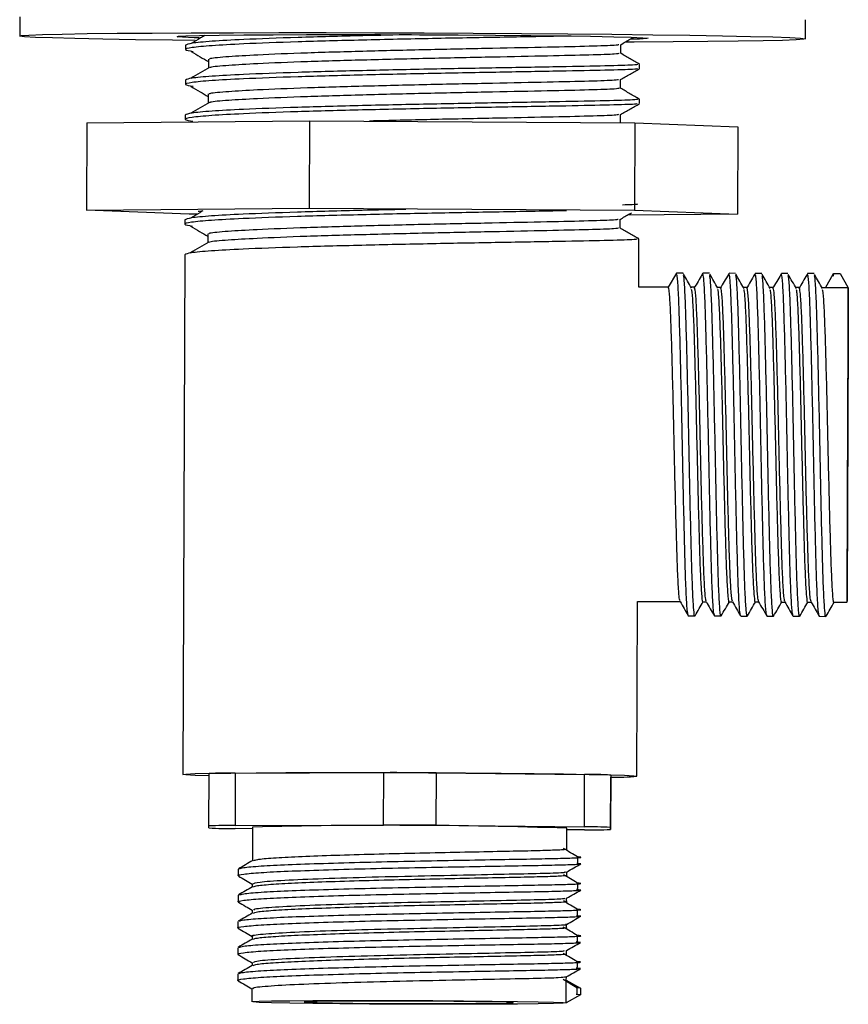
# Model space of a CAD drawing. Units: millimetres. Extents: x 13 to 1475, y 12 to 1043.
# Drawn here: x 574 to 622, y 465 to 522 of the extents above; entities that cross this region are included whole.
import ezdxf

# ---------------------------------------------------------------- set-up
doc = ezdxf.new("R2010")
doc.units = ezdxf.units.MM
doc.header["$LTSCALE"] = 5

msp = doc.modelspace()

# ---------------------------------------------------------------- linework, layer by layer
at = {"color": 7, "linetype": 'Continuous', "lineweight": 25}
for p, q in [((574.266, 521.847), (574.262, 520.747)), ((619.262, 520.58), (619.266, 521.68)), ((608.676, 519.754), (608.678, 520.251)), ((583.76, 520.221), (583.759, 519.971)), ((585.067, 519.43), (585.065, 518.93)), ((609.755, 518.874), (609.756, 519.124)), ((583.753, 518.221), (583.752, 517.971)), ((608.669, 517.754), (608.67, 518.252)), ((585.059, 517.43), (585.057, 516.93)), ((609.748, 516.875), (609.749, 517.125)), ((578.108, 515.78), (578.089, 510.78)), ((578.108, 515.78), (590.858, 515.898)), ((583.745, 516.221), (583.744, 515.971)), ((584.06, 515.867), (584.112, 515.836)), ((590.858, 515.898), (590.84, 510.899)), ((590.858, 515.898), (609.494, 515.783)), ((608.661, 515.788), (608.663, 516.252)), ((609.494, 515.783), (609.475, 510.783)), ((609.494, 515.783), (615.379, 515.549)), ((615.379, 515.549), (615.36, 510.549)), ((578.089, 510.78), (590.84, 510.899)), ((583.974, 510.546), (578.089, 510.78)), ((590.84, 510.899), (609.475, 510.783)), ((609.475, 510.783), (615.36, 510.549)), ((583.723, 510.222), (583.722, 509.972)), ((584.416, 510.543), (583.974, 510.546)), ((608.639, 509.754), (608.641, 510.252)), ((615.36, 510.549), (609.056, 510.49)), ((585.03, 509.431), (585.028, 508.931)), ((609.718, 508.875), (609.719, 509.125)), ((609.712, 507.125), (609.718, 508.875)), ((583.716, 508.222), (583.605, 478.474)), ((609.704, 507.129), (609.712, 507.125)), ((609.709, 506.376), (609.712, 507.125)), ((611.868, 507.179), (611.396, 506.369)), ((612.255, 507.17), (611.88, 507.172)), ((613.368, 507.174), (613.342, 507.024)), ((613.755, 507.165), (613.38, 507.166)), ((614.868, 507.168), (614.842, 507.018)), ((615.255, 507.159), (614.88, 507.161)), ((616.368, 507.163), (616.342, 507.013)), ((616.755, 507.154), (616.38, 507.155)), ((617.868, 507.157), (617.842, 507.007)), ((618.255, 507.148), (617.88, 507.149)), ((619.368, 507.152), (619.342, 507.002)), ((619.755, 507.143), (619.38, 507.144)), ((620.397, 506.337), (620.868, 507.146)), ((620.868, 507.146), (620.842, 506.996)), ((620.868, 507.146), (621.243, 507.145)), ((621.243, 507.145), (621.708, 506.332)), ((611.399, 506.37), (609.708, 506.376)), ((612.899, 506.364), (612.712, 506.365)), ((614.399, 506.359), (614.212, 506.359)), ((615.899, 506.353), (615.712, 506.354)), ((617.399, 506.348), (617.212, 506.348)), ((618.899, 506.342), (618.712, 506.343)), ((620.399, 506.337), (620.212, 506.337)), ((621.709, 506.332), (620.399, 506.337)), ((609.605, 478.378), (609.642, 488.377)), ((609.642, 488.376), (612.077, 488.367)), ((613.395, 488.362), (613.577, 488.362)), ((614.895, 488.357), (615.077, 488.356)), ((616.395, 488.351), (616.577, 488.351)), ((617.895, 488.346), (618.077, 488.345)), ((619.395, 488.34), (619.577, 488.339)), ((620.895, 488.335), (621.642, 488.332)), ((612.548, 487.554), (612.923, 487.552)), ((614.048, 487.548), (614.423, 487.547)), ((615.548, 487.543), (615.923, 487.541)), ((617.048, 487.537), (617.423, 487.536)), ((618.548, 487.531), (618.923, 487.53)), ((620.048, 487.526), (620.423, 487.524)), ((586.605, 478.551), (586.594, 475.551)), ((586.605, 478.551), (595.105, 478.577)), ((595.094, 475.577), (595.105, 478.577)), ((598.105, 478.566), (598.094, 475.566)), ((598.105, 478.566), (606.605, 478.477)), ((585.094, 475.526), (585.105, 478.526)), ((606.594, 475.477), (606.605, 478.477)), ((608.105, 478.441), (608.094, 475.441)), ((608.094, 475.326), (608.105, 478.326)), ((608.105, 478.441), (608.105, 478.326)), ((585.094, 475.411), (585.094, 475.526)), ((586.594, 475.551), (595.094, 475.577)), ((587.594, 475.365), (586.594, 475.375)), ((587.594, 475.459), (587.587, 473.533)), ((598.094, 475.566), (606.594, 475.477)), ((605.59, 474.205), (605.594, 475.393)), ((606.594, 475.301), (605.594, 475.298)), ((608.094, 475.441), (608.094, 475.326)), ((606.398, 473.358), (606.155, 473.383)), ((605.584, 472.705), (605.585, 472.891)), ((587.582, 472.21), (587.581, 472.033)), ((606.393, 471.859), (606.148, 471.883)), ((605.579, 471.206), (605.579, 471.392)), ((587.577, 470.71), (587.576, 470.533)), ((606.387, 470.359), (606.142, 470.383)), ((605.573, 469.706), (605.574, 469.892)), ((587.571, 469.21), (587.57, 469.033)), ((605.567, 468.206), (605.568, 468.392)), ((606.382, 468.859), (606.135, 468.884)), ((587.565, 467.71), (587.565, 467.533)), ((606.376, 467.359), (606.129, 467.384)), ((586.751, 467.057), (586.75, 466.682)), ((605.557, 465.393), (605.562, 466.706)), ((605.562, 466.706), (605.563, 466.892)), ((605.562, 466.706), (606.372, 466.234)), ((587.56, 466.21), (587.557, 465.46)), ((606.372, 466.234), (606.125, 466.259)), ((606.186, 465.883), (606.187, 466.258)), ((606.372, 466.234), (606.371, 465.859)), ((606.371, 465.859), (605.557, 465.393)), ((606.371, 465.859), (606.124, 465.884))]:
    msp.add_line(p, q, dxfattribs=at)
at = {"color": 7, "linetype": 'Continuous', "lineweight": 25, "flags": 128}
for points in [[(584.312, 520.49), (583.012, 520.506), (580.889, 520.536), (579.015, 520.567), (577.422, 520.601), (576.133, 520.635), (575.17, 520.67), (574.547, 520.704), (574.275, 520.738), (574.357, 520.771), (574.793, 520.802), (575.575, 520.831), (576.691, 520.857), (578.124, 520.881), (579.85, 520.9), (581.844, 520.916), (584.072, 520.929), (586.501, 520.936), (589.092, 520.94), (591.803, 520.939), (594.593, 520.934), (597.417, 520.925)], [(584.531, 520.642), (584.246, 520.651), (583.584, 520.678), (583.281, 520.705), (583.346, 520.731), (583.777, 520.755), (584.562, 520.777), (585.68, 520.795), (587.1, 520.81), (588.784, 520.821), (590.685, 520.828), (592.752, 520.83), (594.928, 520.827), (597.155, 520.82)], [(597.155, 520.82), (599.37, 520.809), (601.515, 520.794), (603.53, 520.776), (605.36, 520.754), (606.956, 520.73), (608.274, 520.704), (609.277, 520.677), (609.939, 520.649), (610.242, 520.622), (610.177, 520.596), (609.747, 520.572), (609.217, 520.557)], [(597.417, 520.925), (600.23, 520.911), (602.989, 520.894), (605.65, 520.873), (608.171, 520.849), (610.511, 520.822), (612.635, 520.792), (614.508, 520.76), (616.102, 520.727), (617.39, 520.693), (618.354, 520.658), (618.976, 520.623), (619.249, 520.589), (619.167, 520.557), (618.731, 520.525), (617.949, 520.496), (616.833, 520.47), (615.4, 520.447), (613.673, 520.427), (611.68, 520.411), (609.451, 520.399), (608.983, 520.397)], [(584.475, 510.71), (584.55, 510.725), (584.682, 510.735)], [(621.709, 506.331), (621.708, 506.168), (621.706, 505.643), (621.703, 504.778), (621.698, 503.608), (621.693, 502.182), (621.687, 500.556), (621.681, 498.799), (621.674, 496.981), (621.667, 495.178), (621.661, 493.463), (621.655, 491.907), (621.65, 490.572), (621.646, 489.514), (621.644, 488.777), (621.642, 488.389), (621.642, 488.368), (621.644, 488.714), (621.646, 489.412), (621.65, 490.435), (621.655, 491.74), (621.661, 493.274), (621.667, 494.974), (621.674, 496.771), (621.681, 498.59), (621.687, 500.358), (621.693, 502.003), (621.698, 503.456), (621.703, 504.658), (621.706, 505.56), (621.708, 506.126), (621.709, 506.331)], [(621.65, 490.332), (621.65, 490.49), (621.652, 490.99), (621.655, 491.808), (621.659, 492.904), (621.664, 494.221), (621.67, 495.694), (621.675, 497.25), (621.681, 498.809), (621.687, 500.295), (621.692, 501.632), (621.696, 502.753), (621.699, 503.602), (621.701, 504.137), (621.701, 504.331), (621.701, 504.174), (621.699, 503.674), (621.696, 502.855), (621.692, 501.76), (621.687, 500.443), (621.681, 498.969), (621.675, 497.414), (621.67, 495.854), (621.664, 494.369), (621.659, 493.032), (621.655, 491.911), (621.652, 491.061), (621.65, 490.526), (621.65, 490.332)], [(585.105, 478.397), (584.31, 478.422), (583.783, 478.448), (583.605, 478.474), (583.783, 478.498), (584.31, 478.521), (585.172, 478.541), (586.346, 478.557), (587.801, 478.571), (589.495, 478.58), (591.383, 478.585), (593.414, 478.585), (595.532, 478.582), (597.679, 478.574), (599.797, 478.562), (601.827, 478.546), (603.715, 478.527), (605.41, 478.505), (606.864, 478.481), (608.038, 478.456), (608.901, 478.43), (609.428, 478.403), (609.605, 478.378), (609.605, 478.378)], [(605.557, 465.393), (605.373, 465.373), (604.828, 465.355), (603.944, 465.339), (602.758, 465.327), (601.318, 465.32), (599.683, 465.316), (597.92, 465.318), (596.101, 465.323), (594.301, 465.333), (592.594, 465.347), (591.048, 465.364), (589.728, 465.383), (588.688, 465.405), (587.97, 465.427), (587.603, 465.449), (587.603, 465.471), (587.97, 465.49), (588.688, 465.507), (589.728, 465.521), (591.048, 465.531), (592.594, 465.536), (594.301, 465.537), (596.101, 465.534), (597.92, 465.526), (599.683, 465.514), (601.318, 465.499), (602.758, 465.48), (603.944, 465.46), (604.828, 465.438), (605.373, 465.415), (605.557, 465.393)], [(590.557, 465.449), (590.746, 465.431), (591.299, 465.412), (592.183, 465.395), (593.342, 465.379), (594.703, 465.367), (596.18, 465.358), (597.681, 465.354), (599.112, 465.354), (600.382, 465.358), (601.411, 465.367), (602.136, 465.38), (602.51, 465.396), (602.51, 465.414), (602.136, 465.432), (601.411, 465.45), (600.382, 465.467), (599.112, 465.481), (597.681, 465.492), (596.18, 465.498), (594.703, 465.501), (593.342, 465.498), (592.183, 465.491), (591.299, 465.48), (590.746, 465.466), (590.557, 465.449)]]:
    msp.add_lwpolyline(points, dxfattribs=at)
at = {"color": 7, "linetype": 'Continuous', "lineweight": 25}
for centre, radius, start, end in [((586.256, 454.381), 24.172, 89.1725, 92.7289), ((595.731, 242.651), 235.926, 89.42342, 90.15198), ((606.775, 454.292), 24.186, 86.8473, 90.4024), ((608.321, 490.587), 12.277, 268.994, 276.0058), ((586.245, 451.381), 24.172, 89.1725, 92.7289), ((586.424, 499.56), 24.186, 266.8473, 270.4024), ((595.468, 171.504), 304.058, 88.0915, 91.48387), ((595.72, 239.652), 235.926, 89.42342, 90.15198), ((606.764, 451.292), 24.186, 86.8473, 90.4024), ((606.943, 499.471), 24.172, 269.1725, 272.7289)]:
    msp.add_arc(centre, radius, start, end, dxfattribs=at)
for points, knots in [([(596.688, 520.822), (595.751, 520.802), (593.482, 520.754), (590.091, 520.664), (587.162, 520.552), (585.177, 520.445), (583.985, 520.334), (583.835, 520.259), (583.76, 520.221)], [0, 0, 0, 0, 0.137742, 0.333618, 0.531628, 0.686717, 0.844041, 1, 1, 1, 1]), ([(605.838, 520.745), (605.626, 520.741), (604.565, 520.72), (601.809, 520.671), (597.922, 520.602), (593.865, 520.512), (590.089, 520.414), (587.166, 520.302), (585.162, 520.195), (584.039, 520.084), (583.574, 519.975), (583.997, 519.901), (584.198, 519.866)], [0, 0, 0, 0, 0.030062, 0.150379, 0.26954, 0.389907, 0.50902, 0.629429, 0.72374, 0.819408, 0.914264, 1, 1, 1, 1]), ([(584.864, 520.782), (584.778, 520.732), (584.516, 520.579), (584.253, 520.426), (584.076, 520.323)], [0, 0, 0, 0, 0.3257365, 1, 1, 1, 1]), ([(608.565, 520.249), (608.529, 520.236), (608.441, 520.206), (607.005, 520.156), (604.601, 520.102), (601.426, 520.036), (597.813, 519.964), (594.106, 519.874), (590.646, 519.776), (587.948, 519.666), (586.168, 519.56), (585.264, 519.481), (585.142, 519.437), (585.122, 519.43)], [0, 0, 0, 0, 0.077181, 0.183109, 0.288122, 0.394102, 0.499065, 0.60509, 0.71001, 0.816073, 0.899145, 0.983415, 1, 1, 1, 1]), ([(608.674, 520.249), (608.855, 520.353), (609.099, 520.493), (609.342, 520.632), (609.405, 520.668)], [0, 0, 0, 0, 0.74298, 1, 1, 1, 1]), ([(584.074, 519.867), (584.251, 519.762), (584.581, 519.566), (584.912, 519.37), (585.066, 519.279)], [0, 0, 0, 0, 0.533492, 1, 1, 1, 1]), ([(608.591, 519.754), (608.554, 519.739), (608.469, 519.707), (607.007, 519.656), (604.598, 519.602), (601.424, 519.536), (597.811, 519.464), (594.104, 519.374), (590.645, 519.276), (587.943, 519.166), (586.174, 519.06), (585.289, 518.985), (585.169, 518.945), (585.16, 518.942)], [0, 0, 0, 0, 0.085611, 0.19165, 0.296773, 0.402864, 0.507936, 0.614072, 0.719101, 0.825274, 0.908434, 0.992791, 1, 1, 1, 1]), ([(609.753, 519.128), (609.573, 519.233), (609.214, 519.442), (608.855, 519.651), (608.676, 519.756)], [0, 0, 0, 0, 0.501677, 1, 1, 1, 1]), ([(609.663, 519.125), (609.622, 519.111), (609.53, 519.082), (607.935, 519.034), (605.308, 518.984), (601.846, 518.921), (597.904, 518.852), (593.862, 518.763), (590.083, 518.664), (587.154, 518.552), (585.17, 518.445), (583.978, 518.334), (583.828, 518.259), (583.753, 518.221)], [0, 0, 0, 0, 0.079484, 0.178, 0.275665, 0.374229, 0.471848, 0.570454, 0.668033, 0.766674, 0.843934, 0.922307, 1, 1, 1, 1]), ([(609.636, 518.871), (609.595, 518.859), (609.501, 518.83), (607.931, 518.784), (605.308, 518.734), (601.845, 518.671), (597.903, 518.602), (593.861, 518.513), (590.081, 518.414), (587.158, 518.302), (585.154, 518.195), (584.031, 518.084), (583.567, 517.975), (583.989, 517.901), (584.19, 517.866)], [0, 0, 0, 0, 0.068257, 0.160904, 0.252751, 0.345444, 0.437247, 0.529979, 0.621744, 0.714509, 0.787166, 0.860871, 0.933948, 1, 1, 1, 1]), ([(585.131, 518.942), (584.954, 518.839), (584.6, 518.633), (584.246, 518.426), (584.069, 518.323)], [0, 0, 0, 0, 0.499997, 1, 1, 1, 1]), ([(608.667, 518.25), (608.848, 518.353), (609.21, 518.56), (609.571, 518.768), (609.752, 518.871)], [0, 0, 0, 0, 0.499985, 1, 1, 1, 1]), ([(608.558, 518.249), (608.521, 518.237), (608.434, 518.206), (606.998, 518.156), (604.593, 518.102), (601.419, 518.036), (597.805, 517.964), (594.098, 517.874), (590.638, 517.776), (587.94, 517.666), (586.16, 517.561), (585.256, 517.481), (585.135, 517.437), (585.115, 517.43)], [0, 0, 0, 0, 0.077181, 0.183109, 0.288122, 0.394102, 0.499065, 0.60509, 0.71001, 0.816073, 0.899145, 0.983415, 1, 1, 1, 1]), ([(584.067, 517.867), (584.243, 517.762), (584.574, 517.566), (584.904, 517.371), (585.059, 517.279)], [0, 0, 0, 0, 0.533492, 1, 1, 1, 1]), ([(608.584, 517.754), (608.546, 517.739), (608.462, 517.707), (606.999, 517.656), (604.591, 517.602), (601.417, 517.536), (597.803, 517.465), (594.096, 517.374), (590.637, 517.276), (587.936, 517.166), (586.166, 517.061), (585.282, 516.986), (585.162, 516.945), (585.153, 516.942)], [0, 0, 0, 0, 0.085611, 0.19165, 0.296773, 0.402864, 0.507936, 0.614072, 0.719101, 0.825274, 0.908434, 0.992791, 1, 1, 1, 1]), ([(609.746, 517.128), (609.566, 517.233), (609.207, 517.442), (608.847, 517.652), (608.669, 517.756)], [0, 0, 0, 0, 0.501677, 1, 1, 1, 1]), ([(609.628, 516.871), (609.588, 516.859), (609.493, 516.831), (607.924, 516.784), (605.3, 516.735), (601.838, 516.671), (597.895, 516.602), (593.854, 516.513), (590.073, 516.414), (587.151, 516.303), (585.147, 516.195), (584.024, 516.084), (583.559, 515.976), (583.982, 515.901), (584.183, 515.866)], [0, 0, 0, 0, 0.068257, 0.160904, 0.252751, 0.345444, 0.437247, 0.529979, 0.621744, 0.714509, 0.787166, 0.860871, 0.933948, 1, 1, 1, 1]), ([(609.656, 517.125), (609.615, 517.111), (609.523, 517.082), (607.928, 517.034), (605.3, 516.985), (601.839, 516.921), (597.896, 516.852), (593.854, 516.763), (590.076, 516.664), (587.147, 516.553), (585.162, 516.445), (583.97, 516.335), (583.82, 516.259), (583.745, 516.221)], [0, 0, 0, 0, 0.079484, 0.178, 0.275665, 0.374229, 0.471848, 0.570454, 0.668033, 0.766674, 0.843934, 0.922307, 1, 1, 1, 1]), ([(585.124, 516.942), (584.947, 516.839), (584.593, 516.633), (584.238, 516.426), (584.061, 516.323)], [0, 0, 0, 0, 0.499997, 1, 1, 1, 1]), ([(608.659, 516.25), (608.84, 516.353), (609.202, 516.561), (609.564, 516.768), (609.745, 516.872)], [0, 0, 0, 0, 0.499985, 1, 1, 1, 1]), ([(608.55, 516.25), (608.514, 516.237), (608.427, 516.206), (606.99, 516.156), (604.585, 516.102), (601.414, 516.036), (597.844, 515.966), (595.463, 515.906), (594.295, 515.877)], [0, 0, 0, 0, 0.128619, 0.305144, 0.480144, 0.656756, 0.831672, 1, 1, 1, 1]), ([(605.573, 510.741), (605.434, 510.739), (604.438, 510.719), (601.766, 510.671), (597.887, 510.603), (593.828, 510.513), (590.052, 510.415), (587.129, 510.303), (585.125, 510.196), (584.001, 510.085), (583.537, 509.976), (583.96, 509.902), (584.161, 509.867)], [0, 0, 0, 0, 0.019804, 0.141393, 0.261815, 0.383455, 0.503827, 0.62551, 0.720818, 0.817499, 0.913357, 1, 1, 1, 1]), ([(596.379, 510.817), (595.534, 510.799), (593.357, 510.752), (590.055, 510.664), (587.124, 510.553), (585.14, 510.446), (583.948, 510.335), (583.798, 510.259), (583.723, 510.222)], [0, 0, 0, 0, 0.125982, 0.32453, 0.52524, 0.682444, 0.841914, 1, 1, 1, 1]), ([(584.755, 510.74), (584.693, 510.705), (584.455, 510.566), (584.216, 510.427), (584.039, 510.324)], [0, 0, 0, 0, 0.257569, 1, 1, 1, 1]), ([(609.634, 511.125), (609.643, 511.112), (609.655, 511.093), (608.98, 511.074), (608.778, 511.068)], [0, 0, 0, 0, 0.699898, 1, 1, 1, 1]), ([(608.528, 510.25), (608.491, 510.237), (608.404, 510.206), (606.968, 510.157), (604.564, 510.103), (601.389, 510.037), (597.776, 509.965), (594.069, 509.875), (590.609, 509.777), (587.911, 509.666), (586.131, 509.561), (585.227, 509.482), (585.105, 509.438), (585.085, 509.431)], [0, 0, 0, 0, 0.077181, 0.183109, 0.288122, 0.394102, 0.499065, 0.60509, 0.71001, 0.816073, 0.899145, 0.983415, 1, 1, 1, 1]), ([(608.637, 510.25), (608.818, 510.354), (609.034, 510.477), (609.25, 510.601), (609.285, 510.621)], [0, 0, 0, 0, 0.837855, 1, 1, 1, 1]), ([(584.037, 509.867), (584.214, 509.763), (584.544, 509.567), (584.875, 509.371), (585.029, 509.28)], [0, 0, 0, 0, 0.533492, 1, 1, 1, 1]), ([(608.554, 509.754), (608.516, 509.74), (608.432, 509.708), (606.97, 509.657), (604.561, 509.603), (601.387, 509.537), (597.774, 509.465), (594.067, 509.375), (590.608, 509.277), (587.906, 509.166), (586.137, 509.061), (585.252, 508.986), (585.132, 508.946), (585.123, 508.943)], [0, 0, 0, 0, 0.085611, 0.19165, 0.296773, 0.402864, 0.507936, 0.614072, 0.719101, 0.825274, 0.908434, 0.992791, 1, 1, 1, 1]), ([(609.716, 509.129), (609.536, 509.234), (609.177, 509.443), (608.818, 509.652), (608.639, 509.756)], [0, 0, 0, 0, 0.501677, 1, 1, 1, 1]), ([(609.626, 509.125), (609.585, 509.112), (609.493, 509.082), (607.898, 509.035), (605.271, 508.985), (601.809, 508.922), (597.867, 508.853), (593.825, 508.763), (590.046, 508.665), (587.117, 508.553), (585.133, 508.446), (583.941, 508.335), (583.79, 508.259), (583.716, 508.222)], [0, 0, 0, 0, 0.079484, 0.178, 0.275665, 0.374229, 0.471848, 0.570454, 0.668033, 0.766674, 0.843934, 0.922307, 1, 1, 1, 1]), ([(585.094, 508.943), (584.917, 508.84), (584.563, 508.633), (584.209, 508.427), (584.031, 508.324)], [0, 0, 0, 0, 0.499997, 1, 1, 1, 1]), ([(612.539, 487.594), (612.521, 487.662), (612.483, 487.809), (612.423, 488.84), (612.368, 490.429), (612.315, 492.505), (612.258, 494.91), (612.207, 497.483), (612.155, 500.048), (612.099, 502.43), (612.045, 504.469), (611.99, 506.008), (611.933, 506.963), (611.896, 507.071), (611.88, 507.118)], [0, 0, 0, 0, 0.075762, 0.16229, 0.24734, 0.33239, 0.418918, 0.503968, 0.589018, 0.675546, 0.760596, 0.845646, 0.932174, 1, 1, 1, 1]), ([(612.736, 506.312), (612.659, 506.447), (612.503, 506.717), (612.348, 506.988), (612.27, 507.123)], [0, 0, 0, 0, 0.499997, 1, 1, 1, 1]), ([(612.923, 487.566), (612.922, 487.561), (612.9, 487.453), (612.86, 487.856), (612.798, 488.815), (612.743, 490.434), (612.69, 492.502), (612.633, 494.91), (612.582, 497.482), (612.53, 500.047), (612.474, 502.428), (612.42, 504.47), (612.365, 505.999), (612.313, 506.899), (612.281, 507.004), (612.271, 507.041)], [0, 0, 0, 0, 0.003745, 0.089531, 0.176808, 0.262593, 0.348379, 0.435656, 0.521442, 0.607227, 0.694504, 0.78029, 0.866076, 0.953352, 1, 1, 1, 1]), ([(613.343, 507.104), (613.264, 506.97), (613.107, 506.701), (612.949, 506.432), (612.871, 506.298)], [0, 0, 0, 0, 0.5000026, 1, 1, 1, 1]), ([(614.039, 487.588), (614.021, 487.657), (613.983, 487.803), (613.923, 488.834), (613.868, 490.424), (613.815, 492.5), (613.758, 494.905), (613.707, 497.478), (613.655, 500.042), (613.599, 502.424), (613.545, 504.464), (613.49, 506.003), (613.433, 506.958), (613.396, 507.066), (613.38, 507.113)], [0, 0, 0, 0, 0.075762, 0.16229, 0.24734, 0.33239, 0.418918, 0.503968, 0.589018, 0.675546, 0.760596, 0.845646, 0.932174, 1, 1, 1, 1]), ([(614.236, 506.307), (614.159, 506.442), (614.003, 506.712), (613.848, 506.982), (613.77, 507.117)], [0, 0, 0, 0, 0.4999971, 1, 1, 1, 1]), ([(614.423, 487.56), (614.422, 487.556), (614.4, 487.447), (614.36, 487.851), (614.298, 488.81), (614.243, 490.429), (614.19, 492.497), (614.133, 494.904), (614.082, 497.476), (614.03, 500.041), (613.974, 502.422), (613.92, 504.464), (613.865, 505.994), (613.813, 506.893), (613.781, 506.998), (613.771, 507.035)], [0, 0, 0, 0, 0.003745, 0.089531, 0.176808, 0.262593, 0.348379, 0.435656, 0.521442, 0.607227, 0.694504, 0.78029, 0.866076, 0.953352, 1, 1, 1, 1]), ([(614.843, 507.099), (614.764, 506.964), (614.607, 506.695), (614.449, 506.427), (614.371, 506.293)], [0, 0, 0, 0, 0.500003, 1, 1, 1, 1]), ([(615.539, 487.583), (615.521, 487.651), (615.483, 487.798), (615.423, 488.829), (615.368, 490.418), (615.315, 492.494), (615.258, 494.899), (615.207, 497.472), (615.155, 500.037), (615.099, 502.419), (615.045, 504.458), (614.99, 505.997), (614.933, 506.952), (614.896, 507.06), (614.88, 507.107)], [0, 0, 0, 0, 0.075762, 0.16229, 0.24734, 0.33239, 0.418918, 0.503968, 0.589018, 0.675546, 0.760596, 0.845646, 0.932174, 1, 1, 1, 1]), ([(615.736, 506.301), (615.659, 506.436), (615.503, 506.706), (615.348, 506.976), (615.27, 507.112)], [0, 0, 0, 0, 0.4999971, 1, 1, 1, 1]), ([(615.923, 487.555), (615.922, 487.55), (615.9, 487.441), (615.86, 487.845), (615.798, 488.804), (615.743, 490.423), (615.69, 492.491), (615.633, 494.898), (615.582, 497.47), (615.53, 500.036), (615.474, 502.417), (615.42, 504.459), (615.365, 505.988), (615.313, 506.888), (615.281, 506.993), (615.271, 507.03)], [0, 0, 0, 0, 0.003745, 0.0895308, 0.1768075, 0.2625933, 0.3483791, 0.4356558, 0.5214416, 0.6072274, 0.6945041, 0.7802899, 0.8660757, 0.9533524, 1, 1, 1, 1]), ([(616.343, 507.093), (616.264, 506.959), (616.107, 506.69), (615.949, 506.421), (615.871, 506.287)], [0, 0, 0, 0, 0.5000026, 1, 1, 1, 1]), ([(617.039, 487.577), (617.021, 487.645), (616.983, 487.792), (616.923, 488.823), (616.868, 490.413), (616.815, 492.489), (616.758, 494.894), (616.707, 497.466), (616.655, 500.031), (616.599, 502.413), (616.545, 504.453), (616.49, 505.991), (616.433, 506.947), (616.396, 507.054), (616.38, 507.102)], [0, 0, 0, 0, 0.075762, 0.16229, 0.24734, 0.33239, 0.418918, 0.503968, 0.589018, 0.675546, 0.760596, 0.845646, 0.932174, 1, 1, 1, 1]), ([(617.236, 506.295), (617.159, 506.431), (617.003, 506.701), (616.848, 506.971), (616.77, 507.106)], [0, 0, 0, 0, 0.499997, 1, 1, 1, 1]), ([(617.423, 487.549), (617.422, 487.545), (617.4, 487.436), (617.36, 487.839), (617.298, 488.799), (617.243, 490.417), (617.19, 492.486), (617.133, 494.893), (617.082, 497.465), (617.03, 500.03), (616.974, 502.411), (616.92, 504.453), (616.865, 505.983), (616.813, 506.882), (616.781, 506.987), (616.771, 507.024)], [0, 0, 0, 0, 0.003745, 0.0895308, 0.1768075, 0.2625933, 0.3483791, 0.4356558, 0.5214416, 0.6072274, 0.6945041, 0.7802899, 0.8660757, 0.9533524, 1, 1, 1, 1]), ([(617.843, 507.087), (617.764, 506.953), (617.607, 506.684), (617.449, 506.416), (617.371, 506.281)], [0, 0, 0, 0, 0.500003, 1, 1, 1, 1]), ([(618.539, 487.571), (618.521, 487.64), (618.483, 487.787), (618.423, 488.817), (618.368, 490.407), (618.315, 492.483), (618.258, 494.888), (618.207, 497.461), (618.155, 500.026), (618.099, 502.407), (618.045, 504.447), (617.99, 505.986), (617.933, 506.941), (617.896, 507.049), (617.88, 507.096)], [0, 0, 0, 0, 0.0757621, 0.1622901, 0.2473401, 0.3323901, 0.4189182, 0.5039682, 0.5890182, 0.6755462, 0.7605962, 0.8456462, 0.9321743, 1, 1, 1, 1]), ([(618.736, 506.29), (618.659, 506.425), (618.503, 506.695), (618.348, 506.965), (618.27, 507.1)], [0, 0, 0, 0, 0.499997, 1, 1, 1, 1]), ([(618.923, 487.544), (618.922, 487.539), (618.9, 487.43), (618.86, 487.834), (618.798, 488.793), (618.743, 490.412), (618.69, 492.48), (618.633, 494.887), (618.582, 497.459), (618.53, 500.025), (618.474, 502.406), (618.42, 504.448), (618.365, 505.977), (618.313, 506.876), (618.281, 506.982), (618.271, 507.018)], [0, 0, 0, 0, 0.003745, 0.089531, 0.176808, 0.262593, 0.348379, 0.435656, 0.521442, 0.607227, 0.694504, 0.78029, 0.866076, 0.953352, 1, 1, 1, 1]), ([(619.343, 507.082), (619.264, 506.947), (619.107, 506.679), (618.949, 506.41), (618.871, 506.276)], [0, 0, 0, 0, 0.5000026, 1, 1, 1, 1]), ([(620.039, 487.566), (620.021, 487.634), (619.983, 487.781), (619.923, 488.812), (619.868, 490.402), (619.815, 492.478), (619.758, 494.883), (619.707, 497.455), (619.655, 500.02), (619.599, 502.402), (619.545, 504.442), (619.49, 505.98), (619.433, 506.936), (619.396, 507.043), (619.38, 507.091)], [0, 0, 0, 0, 0.075762, 0.16229, 0.24734, 0.33239, 0.418918, 0.503968, 0.589018, 0.675546, 0.760596, 0.845646, 0.932174, 1, 1, 1, 1]), ([(620.236, 506.284), (620.159, 506.419), (620.003, 506.69), (619.848, 506.96), (619.77, 507.095)], [0, 0, 0, 0, 0.499997, 1, 1, 1, 1]), ([(620.423, 487.538), (620.422, 487.534), (620.4, 487.425), (620.36, 487.828), (620.298, 488.787), (620.243, 490.406), (620.19, 492.474), (620.133, 494.882), (620.082, 497.454), (620.03, 500.019), (619.974, 502.4), (619.92, 504.442), (619.865, 505.971), (619.813, 506.871), (619.781, 506.976), (619.771, 507.013)], [0, 0, 0, 0, 0.003745, 0.089531, 0.176808, 0.262593, 0.348379, 0.435656, 0.521442, 0.607227, 0.694504, 0.78029, 0.866076, 0.953352, 1, 1, 1, 1]), ([(612.073, 488.407), (612.055, 488.469), (612.017, 488.603), (611.957, 489.547), (611.902, 491.005), (611.848, 492.909), (611.79, 495.115), (611.738, 497.475), (611.686, 499.828), (611.628, 502.013), (611.574, 503.882), (611.519, 505.299), (611.457, 506.218), (611.416, 506.319), (611.396, 506.369)], [0, 0, 0, 0, 0.073851, 0.158971, 0.242638, 0.326305, 0.411425, 0.495092, 0.578759, 0.663879, 0.747546, 0.831213, 0.916333, 1, 1, 1, 1]), ([(613.395, 488.375), (613.394, 488.371), (613.372, 488.271), (613.332, 488.641), (613.27, 489.521), (613.214, 491.006), (613.16, 492.903), (613.103, 495.111), (613.051, 497.47), (612.998, 499.823), (612.941, 502.007), (612.887, 503.881), (612.831, 505.283), (612.779, 506.107), (612.747, 506.204), (612.737, 506.237)], [0, 0, 0, 0, 0.003845, 0.089654, 0.176956, 0.262765, 0.348575, 0.435876, 0.521685, 0.607495, 0.694796, 0.780606, 0.866415, 0.953716, 1, 1, 1, 1]), ([(613.573, 488.401), (613.555, 488.464), (613.517, 488.598), (613.457, 489.542), (613.402, 490.999), (613.348, 492.904), (613.29, 495.11), (613.238, 497.47), (613.186, 499.822), (613.128, 502.007), (613.074, 503.877), (613.019, 505.293), (612.958, 506.202), (612.918, 506.303), (612.899, 506.351)], [0, 0, 0, 0, 0.0741285, 0.1595697, 0.2435511, 0.3275324, 0.4129736, 0.496955, 0.5809364, 0.6663776, 0.750359, 0.8343403, 0.9197815, 1, 1, 1, 1]), ([(614.895, 488.37), (614.894, 488.366), (614.872, 488.265), (614.832, 488.636), (614.77, 489.515), (614.714, 491), (614.66, 492.897), (614.603, 495.105), (614.551, 497.465), (614.498, 499.818), (614.441, 502.002), (614.387, 503.875), (614.331, 505.277), (614.279, 506.102), (614.247, 506.198), (614.237, 506.232)], [0, 0, 0, 0, 0.0038448, 0.0896544, 0.1769556, 0.2627651, 0.3485747, 0.4358759, 0.5216854, 0.607495, 0.6947961, 0.7806057, 0.8664153, 0.9537164, 1, 1, 1, 1]), ([(615.073, 488.396), (615.055, 488.458), (615.017, 488.592), (614.957, 489.536), (614.902, 490.994), (614.848, 492.898), (614.79, 495.104), (614.738, 497.464), (614.686, 499.817), (614.628, 502.002), (614.574, 503.872), (614.519, 505.287), (614.458, 506.197), (614.418, 506.297), (614.399, 506.346)], [0, 0, 0, 0, 0.074128, 0.15957, 0.243551, 0.327532, 0.412974, 0.496955, 0.580936, 0.666378, 0.750359, 0.83434, 0.919782, 1, 1, 1, 1]), ([(616.395, 488.364), (616.394, 488.36), (616.372, 488.26), (616.332, 488.63), (616.27, 489.51), (616.214, 490.995), (616.16, 492.892), (616.103, 495.1), (616.05, 497.459), (615.998, 499.812), (615.941, 501.996), (615.887, 503.869), (615.831, 505.272), (615.779, 506.096), (615.747, 506.193), (615.737, 506.226)], [0, 0, 0, 0, 0.003845, 0.089654, 0.176956, 0.262765, 0.348575, 0.435876, 0.521685, 0.607495, 0.694796, 0.780606, 0.866415, 0.953716, 1, 1, 1, 1]), ([(616.573, 488.39), (616.555, 488.452), (616.517, 488.587), (616.457, 489.53), (616.402, 490.988), (616.348, 492.893), (616.29, 495.099), (616.238, 497.459), (616.186, 499.811), (616.128, 501.996), (616.074, 503.866), (616.019, 505.282), (615.958, 506.191), (615.918, 506.292), (615.899, 506.34)], [0, 0, 0, 0, 0.074128, 0.15957, 0.243551, 0.327532, 0.412974, 0.496955, 0.580936, 0.666378, 0.750359, 0.83434, 0.919782, 1, 1, 1, 1]), ([(617.895, 488.359), (617.894, 488.354), (617.872, 488.254), (617.832, 488.624), (617.77, 489.504), (617.714, 490.989), (617.66, 492.886), (617.603, 495.094), (617.55, 497.454), (617.498, 499.807), (617.441, 501.99), (617.387, 503.864), (617.331, 505.266), (617.279, 506.091), (617.247, 506.187), (617.237, 506.221)], [0, 0, 0, 0, 0.003845, 0.089654, 0.176956, 0.262765, 0.348575, 0.435876, 0.521685, 0.607495, 0.694796, 0.780606, 0.866415, 0.953716, 1, 1, 1, 1]), ([(618.073, 488.384), (618.055, 488.447), (618.017, 488.581), (617.957, 489.525), (617.902, 490.983), (617.848, 492.887), (617.79, 495.093), (617.738, 497.453), (617.686, 499.806), (617.628, 501.991), (617.574, 503.86), (617.519, 505.276), (617.458, 506.186), (617.418, 506.286), (617.399, 506.335)], [0, 0, 0, 0, 0.074128, 0.15957, 0.243551, 0.327532, 0.412974, 0.496955, 0.580936, 0.666378, 0.750359, 0.83434, 0.919782, 1, 1, 1, 1]), ([(619.395, 488.353), (619.394, 488.349), (619.372, 488.249), (619.332, 488.619), (619.27, 489.499), (619.214, 490.984), (619.16, 492.881), (619.103, 495.089), (619.05, 497.448), (618.998, 499.801), (618.941, 501.985), (618.887, 503.858), (618.831, 505.261), (618.779, 506.085), (618.747, 506.182), (618.737, 506.215)], [0, 0, 0, 0, 0.003845, 0.089654, 0.176956, 0.262765, 0.348575, 0.435876, 0.521685, 0.607495, 0.694796, 0.780606, 0.866415, 0.953716, 1, 1, 1, 1]), ([(619.573, 488.379), (619.555, 488.441), (619.517, 488.576), (619.457, 489.519), (619.402, 490.977), (619.348, 492.882), (619.29, 495.088), (619.238, 497.447), (619.186, 499.8), (619.128, 501.985), (619.074, 503.855), (619.019, 505.27), (618.958, 506.18), (618.918, 506.281), (618.899, 506.329)], [0, 0, 0, 0, 0.0741285, 0.1595697, 0.2435511, 0.3275324, 0.4129736, 0.496955, 0.5809364, 0.6663776, 0.750359, 0.8343403, 0.9197815, 1, 1, 1, 1]), ([(620.895, 488.348), (620.894, 488.343), (620.872, 488.243), (620.832, 488.613), (620.77, 489.493), (620.714, 490.978), (620.66, 492.875), (620.603, 495.083), (620.55, 497.442), (620.498, 499.795), (620.441, 501.979), (620.387, 503.853), (620.331, 505.255), (620.279, 506.079), (620.247, 506.176), (620.237, 506.209)], [0, 0, 0, 0, 0.003845, 0.089654, 0.176956, 0.262765, 0.348575, 0.435876, 0.521685, 0.607495, 0.694796, 0.780606, 0.866415, 0.953716, 1, 1, 1, 1]), ([(612.072, 488.376), (612.15, 488.24), (612.306, 487.969), (612.461, 487.697), (612.539, 487.561)], [0, 0, 0, 0, 0.499986, 1, 1, 1, 1]), ([(612.932, 487.56), (613.011, 487.695), (613.169, 487.965), (613.326, 488.236), (613.405, 488.371)], [0, 0, 0, 0, 0.500014, 1, 1, 1, 1]), ([(613.572, 488.37), (613.65, 488.235), (613.806, 487.963), (613.961, 487.692), (614.039, 487.556)], [0, 0, 0, 0, 0.499986, 1, 1, 1, 1]), ([(614.432, 487.554), (614.511, 487.69), (614.669, 487.96), (614.826, 488.23), (614.905, 488.365)], [0, 0, 0, 0, 0.500014, 1, 1, 1, 1]), ([(615.072, 488.365), (615.15, 488.229), (615.306, 487.958), (615.461, 487.686), (615.539, 487.55)], [0, 0, 0, 0, 0.499986, 1, 1, 1, 1]), ([(615.932, 487.549), (616.011, 487.684), (616.169, 487.954), (616.326, 488.225), (616.405, 488.36)], [0, 0, 0, 0, 0.500014, 1, 1, 1, 1]), ([(616.572, 488.359), (616.65, 488.223), (616.806, 487.952), (616.961, 487.681), (617.039, 487.545)], [0, 0, 0, 0, 0.499986, 1, 1, 1, 1]), ([(617.432, 487.543), (617.511, 487.679), (617.669, 487.949), (617.826, 488.219), (617.905, 488.354)], [0, 0, 0, 0, 0.5000143, 1, 1, 1, 1]), ([(618.072, 488.354), (618.15, 488.218), (618.306, 487.946), (618.461, 487.675), (618.539, 487.539)], [0, 0, 0, 0, 0.499986, 1, 1, 1, 1]), ([(618.932, 487.538), (619.011, 487.673), (619.167, 487.94), (619.323, 488.208), (619.4, 488.34)], [0, 0, 0, 0, 0.505341, 1, 1, 1, 1]), ([(619.572, 488.348), (619.65, 488.212), (619.806, 487.941), (619.961, 487.669), (620.039, 487.534)], [0, 0, 0, 0, 0.499986, 1, 1, 1, 1]), ([(620.432, 487.532), (620.511, 487.667), (620.667, 487.935), (620.823, 488.202), (620.9, 488.335)], [0, 0, 0, 0, 0.5053408, 1, 1, 1, 1]), ([(587.66, 473.543), (587.709, 473.565), (587.824, 473.617), (588.715, 473.698), (590.147, 473.775), (592.035, 473.846), (594.23, 473.914), (596.587, 473.97), (598.942, 474.019), (601.14, 474.066), (603.02, 474.103), (604.484, 474.136), (605.335, 474.173), (605.691, 474.193), (605.59, 474.205), (605.59, 474.205)], [0, 0, 0, 0, 0.064134, 0.150138, 0.234675, 0.319207, 0.405212, 0.489749, 0.574281, 0.660286, 0.744823, 0.829293, 0.915236, 0.999986, 1, 1, 1, 1]), ([(606.2, 473.759), (606.071, 473.837), (605.812, 473.995), (605.54, 474.153), (605.403, 474.232)], [0, 0, 0, 0, 0.498901, 1, 1, 1, 1]), ([(587.605, 473.543), (587.469, 473.465), (587.197, 473.309), (586.926, 473.154), (586.791, 473.077)], [0, 0, 0, 0, 0.501571, 1, 1, 1, 1]), ([(586.851, 473.077), (586.904, 473.1), (587.027, 473.153), (587.997, 473.236), (589.556, 473.315), (591.613, 473.387), (594.005, 473.455), (596.573, 473.511), (599.142, 473.559), (601.539, 473.604), (603.593, 473.639), (605.18, 473.67), (606.157, 473.703), (606.528, 473.73), (606.268, 473.75), (606.156, 473.758)], [0, 0, 0, 0, 0.060647, 0.141536, 0.221057, 0.300551, 0.381441, 0.460962, 0.540456, 0.621345, 0.700867, 0.78036, 0.861249, 0.940772, 1, 1, 1, 1]), ([(606.214, 473.383), (606.218, 473.445), (606.226, 473.57), (606.219, 473.695), (606.215, 473.758)], [0, 0, 0, 0, 0.497395, 1, 1, 1, 1]), ([(586.849, 472.66), (586.819, 472.667), (586.66, 472.705), (587.028, 472.771), (587.973, 472.861), (589.561, 472.94), (591.61, 473.012), (594.004, 473.081), (596.572, 473.136), (599.141, 473.184), (601.536, 473.229), (603.596, 473.264), (605.165, 473.295), (606.181, 473.327), (606.312, 473.347), (606.374, 473.356)], [0, 0, 0, 0, 0.018947, 0.100705, 0.183898, 0.265683, 0.347441, 0.430634, 0.512419, 0.594177, 0.67737, 0.759156, 0.840913, 0.924105, 1, 1, 1, 1]), ([(586.773, 473.056), (586.773, 472.993), (586.773, 472.868), (586.772, 472.743), (586.772, 472.681)], [0, 0, 0, 0, 0.501948, 1, 1, 1, 1]), ([(605.582, 472.89), (605.718, 472.968), (605.989, 473.123), (606.261, 473.279), (606.396, 473.356)], [0, 0, 0, 0, 0.4999855, 1, 1, 1, 1]), ([(586.79, 472.66), (586.925, 472.582), (587.189, 472.428), (587.453, 472.274), (587.582, 472.199)], [0, 0, 0, 0, 0.5119482, 1, 1, 1, 1]), ([(587.611, 472.21), (587.687, 472.245), (587.845, 472.319), (589.322, 472.427), (591.564, 472.519), (594.395, 472.609), (597.468, 472.676), (600.437, 472.739), (602.991, 472.789), (604.749, 472.832), (605.601, 472.867), (605.499, 472.886), (605.475, 472.891)], [0, 0, 0, 0, 0.101812, 0.210056, 0.318304, 0.426547, 0.534796, 0.643039, 0.751286, 0.85953, 0.967773, 1, 1, 1, 1]), ([(587.655, 472.043), (587.704, 472.065), (587.818, 472.117), (588.709, 472.198), (590.141, 472.276), (592.03, 472.347), (594.225, 472.415), (596.581, 472.47), (598.937, 472.519), (601.135, 472.566), (603.014, 472.603), (604.478, 472.636), (605.329, 472.673), (605.685, 472.694), (605.584, 472.705), (605.584, 472.705)], [0, 0, 0, 0, 0.064098, 0.150105, 0.234645, 0.319181, 0.405189, 0.489729, 0.574265, 0.660272, 0.744813, 0.829287, 0.915232, 0.999986, 1, 1, 1, 1]), ([(606.194, 472.259), (606.064, 472.338), (605.805, 472.495), (605.534, 472.653), (605.398, 472.733)], [0, 0, 0, 0, 0.4991065, 1, 1, 1, 1]), ([(586.844, 471.16), (586.814, 471.167), (586.654, 471.205), (587.023, 471.271), (587.969, 471.361), (589.557, 471.441), (591.607, 471.512), (594.001, 471.581), (596.569, 471.636), (599.138, 471.684), (601.533, 471.729), (603.592, 471.764), (605.161, 471.795), (606.176, 471.828), (606.306, 471.847), (606.368, 471.856)], [0, 0, 0, 0, 0.019033, 0.100794, 0.183987, 0.26577, 0.34753, 0.430723, 0.512506, 0.594267, 0.677459, 0.759243, 0.841003, 0.924195, 1, 1, 1, 1]), ([(587.6, 472.044), (587.464, 471.965), (587.192, 471.81), (586.921, 471.655), (586.786, 471.577)], [0, 0, 0, 0, 0.501186, 1, 1, 1, 1]), ([(586.845, 471.577), (586.898, 471.6), (587.022, 471.654), (587.993, 471.736), (589.553, 471.816), (591.61, 471.887), (594.002, 471.956), (596.571, 472.011), (599.139, 472.059), (601.535, 472.104), (603.59, 472.139), (605.175, 472.17), (606.152, 472.204), (606.523, 472.23), (606.262, 472.25), (606.15, 472.258)], [0, 0, 0, 0, 0.060701, 0.141584, 0.221095, 0.300585, 0.381467, 0.460979, 0.540469, 0.621351, 0.700863, 0.780353, 0.861235, 0.940748, 1, 1, 1, 1]), ([(605.577, 471.39), (605.712, 471.468), (605.984, 471.623), (606.255, 471.779), (606.391, 471.856)], [0, 0, 0, 0, 0.499985, 1, 1, 1, 1]), ([(606.208, 471.883), (606.212, 471.945), (606.218, 472.07), (606.213, 472.195), (606.21, 472.258)], [0, 0, 0, 0, 0.497879, 1, 1, 1, 1]), ([(586.768, 471.556), (586.768, 471.494), (586.767, 471.368), (586.767, 471.244), (586.766, 471.182)], [0, 0, 0, 0, 0.5014793, 1, 1, 1, 1]), ([(587.649, 470.543), (587.698, 470.566), (587.813, 470.617), (588.704, 470.698), (590.136, 470.776), (592.024, 470.847), (594.219, 470.915), (596.575, 470.971), (598.931, 471.019), (601.129, 471.066), (603.009, 471.103), (604.473, 471.136), (605.324, 471.173), (605.68, 471.194), (605.578, 471.206), (605.578, 471.206)], [0, 0, 0, 0, 0.0640617, 0.1500726, 0.2346158, 0.3191551, 0.405166, 0.4897096, 0.5742485, 0.6602594, 0.7448034, 0.8292801, 0.9152291, 0.999986, 1, 1, 1, 1]), ([(587.704, 470.709), (587.68, 470.728), (587.606, 470.785), (588.587, 470.881), (590.47, 470.979), (593.094, 471.071), (596.098, 471.149), (599.157, 471.211), (601.933, 471.27), (604.072, 471.312), (605.369, 471.355), (605.446, 471.38), (605.479, 471.39)], [0, 0, 0, 0, 0.054028, 0.162236, 0.27045, 0.378659, 0.486869, 0.59508, 0.703289, 0.811502, 0.919711, 1, 1, 1, 1]), ([(606.189, 470.759), (606.058, 470.838), (605.797, 470.996), (605.527, 471.154), (605.392, 471.233)], [0, 0, 0, 0, 0.49932, 1, 1, 1, 1]), ([(586.785, 471.16), (586.92, 471.082), (587.184, 470.928), (587.448, 470.774), (587.577, 470.699)], [0, 0, 0, 0, 0.5119482, 1, 1, 1, 1]), ([(586.84, 470.077), (586.893, 470.1), (587.017, 470.154), (587.989, 470.236), (589.549, 470.316), (591.607, 470.388), (593.999, 470.456), (596.568, 470.511), (599.137, 470.559), (601.532, 470.604), (603.586, 470.639), (605.171, 470.67), (606.148, 470.704), (606.517, 470.73), (606.256, 470.75), (606.144, 470.758)], [0, 0, 0, 0, 0.060755, 0.141631, 0.221132, 0.300619, 0.381494, 0.460996, 0.540482, 0.621358, 0.70086, 0.780346, 0.861221, 0.940724, 1, 1, 1, 1]), ([(606.203, 470.383), (606.205, 470.445), (606.211, 470.57), (606.206, 470.695), (606.204, 470.758)], [0, 0, 0, 0, 0.498387, 1, 1, 1, 1]), ([(586.838, 469.66), (586.808, 469.667), (586.649, 469.705), (587.019, 469.771), (587.965, 469.862), (589.554, 469.941), (591.604, 470.013), (593.998, 470.081), (596.566, 470.136), (599.136, 470.184), (601.53, 470.229), (603.588, 470.264), (605.157, 470.295), (606.171, 470.328), (606.301, 470.347), (606.363, 470.356)], [0, 0, 0, 0, 0.01912, 0.100884, 0.184077, 0.265856, 0.34762, 0.430813, 0.512593, 0.594356, 0.677549, 0.759329, 0.841093, 0.924285, 1, 1, 1, 1]), ([(587.594, 470.544), (587.458, 470.466), (587.187, 470.31), (586.916, 470.155), (586.78, 470.077)], [0, 0, 0, 0, 0.500793, 1, 1, 1, 1]), ([(605.571, 469.89), (605.707, 469.968), (605.978, 470.123), (606.25, 470.279), (606.385, 470.357)], [0, 0, 0, 0, 0.499985, 1, 1, 1, 1]), ([(586.762, 470.057), (586.762, 469.994), (586.762, 469.869), (586.761, 469.744), (586.761, 469.682)], [0, 0, 0, 0, 0.500995, 1, 1, 1, 1]), ([(586.779, 469.661), (586.914, 469.582), (587.178, 469.428), (587.442, 469.274), (587.571, 469.199)], [0, 0, 0, 0, 0.511948, 1, 1, 1, 1]), ([(587.623, 469.21), (587.606, 469.214), (587.444, 469.257), (588.107, 469.337), (589.625, 469.445), (592.028, 469.536), (594.916, 469.623), (598, 469.687), (600.914, 469.75), (603.366, 469.796), (604.95, 469.841), (605.667, 469.872), (605.532, 469.889), (605.517, 469.891)], [0, 0, 0, 0, 0.012577, 0.120848, 0.22912, 0.337394, 0.445664, 0.553941, 0.662211, 0.770487, 0.878758, 0.98703, 1, 1, 1, 1]), ([(587.644, 469.044), (587.693, 469.066), (587.807, 469.117), (588.698, 469.198), (590.13, 469.276), (592.018, 469.347), (594.213, 469.415), (596.57, 469.471), (598.926, 469.519), (601.123, 469.566), (603.003, 469.603), (604.467, 469.637), (605.318, 469.673), (605.674, 469.694), (605.573, 469.706), (605.573, 469.706)], [0, 0, 0, 0, 0.064026, 0.15004, 0.234587, 0.319129, 0.405143, 0.48969, 0.574232, 0.660246, 0.744794, 0.829274, 0.915226, 0.999986, 1, 1, 1, 1]), ([(606.183, 469.259), (606.052, 469.338), (605.789, 469.496), (605.521, 469.654), (605.387, 469.733)], [0, 0, 0, 0, 0.49954, 1, 1, 1, 1]), ([(587.589, 469.044), (587.453, 468.966), (587.181, 468.81), (586.91, 468.655), (586.775, 468.577)], [0, 0, 0, 0, 0.500393, 1, 1, 1, 1]), ([(586.834, 468.578), (586.888, 468.601), (587.012, 468.654), (587.985, 468.737), (589.546, 468.816), (591.604, 468.888), (593.996, 468.956), (596.565, 469.012), (599.134, 469.059), (601.529, 469.104), (603.583, 469.139), (605.167, 469.17), (606.143, 469.204), (606.512, 469.23), (606.25, 469.25), (606.138, 469.258)], [0, 0, 0, 0, 0.06081, 0.141678, 0.22117, 0.300653, 0.381521, 0.461013, 0.540495, 0.621364, 0.700857, 0.780338, 0.861207, 0.9407, 1, 1, 1, 1]), ([(606.197, 468.883), (606.199, 468.945), (606.203, 469.071), (606.2, 469.195), (606.198, 469.258)], [0, 0, 0, 0, 0.498914, 1, 1, 1, 1]), ([(586.833, 468.16), (586.803, 468.167), (586.643, 468.205), (587.014, 468.272), (587.961, 468.362), (589.55, 468.441), (591.6, 468.513), (593.995, 468.581), (596.564, 468.637), (599.133, 468.684), (601.527, 468.729), (603.585, 468.764), (605.152, 468.795), (606.166, 468.828), (606.295, 468.847), (606.357, 468.857)], [0, 0, 0, 0, 0.019206, 0.100973, 0.184166, 0.265943, 0.34771, 0.430903, 0.51268, 0.594446, 0.677639, 0.759416, 0.841182, 0.924375, 1, 1, 1, 1]), ([(586.757, 468.557), (586.756, 468.494), (586.756, 468.369), (586.756, 468.244), (586.755, 468.182)], [0, 0, 0, 0, 0.5005, 1, 1, 1, 1]), ([(587.665, 467.71), (587.679, 467.738), (587.712, 467.803), (588.943, 467.907), (591.025, 468.001), (593.766, 468.092), (596.815, 468.164), (599.835, 468.226), (602.5, 468.281), (604.443, 468.323), (605.486, 468.362), (605.45, 468.383), (605.438, 468.391)], [0, 0, 0, 0, 0.079587, 0.187809, 0.296038, 0.40426, 0.512487, 0.62071, 0.728933, 0.837159, 0.945382, 1, 1, 1, 1]), ([(605.566, 468.39), (605.701, 468.468), (605.973, 468.624), (606.244, 468.779), (606.38, 468.857)], [0, 0, 0, 0, 0.499985, 1, 1, 1, 1]), ([(586.774, 468.161), (586.909, 468.082), (587.173, 467.928), (587.437, 467.774), (587.565, 467.699)], [0, 0, 0, 0, 0.511948, 1, 1, 1, 1]), ([(587.638, 467.544), (587.687, 467.566), (587.802, 467.618), (588.693, 467.698), (590.125, 467.776), (592.013, 467.847), (594.208, 467.915), (596.564, 467.971), (598.92, 468.019), (601.118, 468.066), (602.998, 468.103), (604.462, 468.137), (605.313, 468.173), (605.669, 468.194), (605.567, 468.206), (605.567, 468.206)], [0, 0, 0, 0, 0.06399, 0.150008, 0.234557, 0.319103, 0.405121, 0.489671, 0.574216, 0.660233, 0.744784, 0.829267, 0.915223, 0.999986, 1, 1, 1, 1]), ([(606.177, 467.759), (606.045, 467.838), (605.781, 467.996), (605.515, 468.154), (605.381, 468.233)], [0, 0, 0, 0, 0.499768, 1, 1, 1, 1]), ([(586.828, 466.66), (586.797, 466.667), (586.638, 466.705), (587.009, 466.772), (587.957, 466.862), (589.547, 466.941), (591.597, 467.013), (593.992, 467.081), (596.561, 467.137), (599.13, 467.184), (601.524, 467.229), (603.581, 467.264), (605.148, 467.295), (606.161, 467.328), (606.29, 467.347), (606.351, 467.357)], [0, 0, 0, 0, 0.019293, 0.101063, 0.184256, 0.266029, 0.347799, 0.430992, 0.512766, 0.594536, 0.677729, 0.759503, 0.841272, 0.924465, 1, 1, 1, 1]), ([(587.583, 467.544), (587.448, 467.466), (587.176, 467.311), (586.905, 467.155), (586.769, 467.078)], [0, 0, 0, 0, 0.4999859, 1, 1, 1, 1]), ([(586.828, 467.078), (586.882, 467.101), (587.007, 467.154), (587.981, 467.237), (589.542, 467.316), (591.6, 467.388), (593.993, 467.456), (596.562, 467.512), (599.131, 467.559), (601.526, 467.604), (603.579, 467.639), (605.163, 467.67), (606.138, 467.704), (606.506, 467.731), (606.244, 467.75), (606.132, 467.759)], [0, 0, 0, 0, 0.060864, 0.141726, 0.221208, 0.300686, 0.381548, 0.46103, 0.540509, 0.62137, 0.700853, 0.780331, 0.861192, 0.940676, 1, 1, 1, 1]), ([(605.56, 466.89), (605.696, 466.968), (605.967, 467.124), (606.239, 467.279), (606.374, 467.357)], [0, 0, 0, 0, 0.499985, 1, 1, 1, 1]), ([(606.191, 467.383), (606.193, 467.445), (606.195, 467.571), (606.193, 467.695), (606.193, 467.758)], [0, 0, 0, 0, 0.499454, 1, 1, 1, 1]), ([(587.676, 466.21), (587.645, 466.223), (587.525, 466.275), (588.37, 466.365), (590.118, 466.467), (592.662, 466.558), (595.627, 466.64), (598.701, 466.702), (601.539, 466.763), (603.791, 466.806), (605.264, 466.851), (605.432, 466.878), (605.511, 466.89)], [0, 0, 0, 0, 0.038036, 0.146231, 0.254431, 0.362627, 0.470823, 0.579023, 0.687219, 0.795421, 0.903616, 1, 1, 1, 1]), ([(606.172, 466.259), (606.039, 466.338), (605.774, 466.496), (605.508, 466.654), (605.376, 466.733)], [0, 0, 0, 0, 0.500002, 1, 1, 1, 1]), ([(586.768, 466.661), (586.903, 466.582), (587.167, 466.428), (587.431, 466.274), (587.56, 466.199)], [0, 0, 0, 0, 0.511948, 1, 1, 1, 1])]:
    msp.add_open_spline(points, degree=3, knots=knots, dxfattribs=at)

doc.saveas('drawing.dxf')
